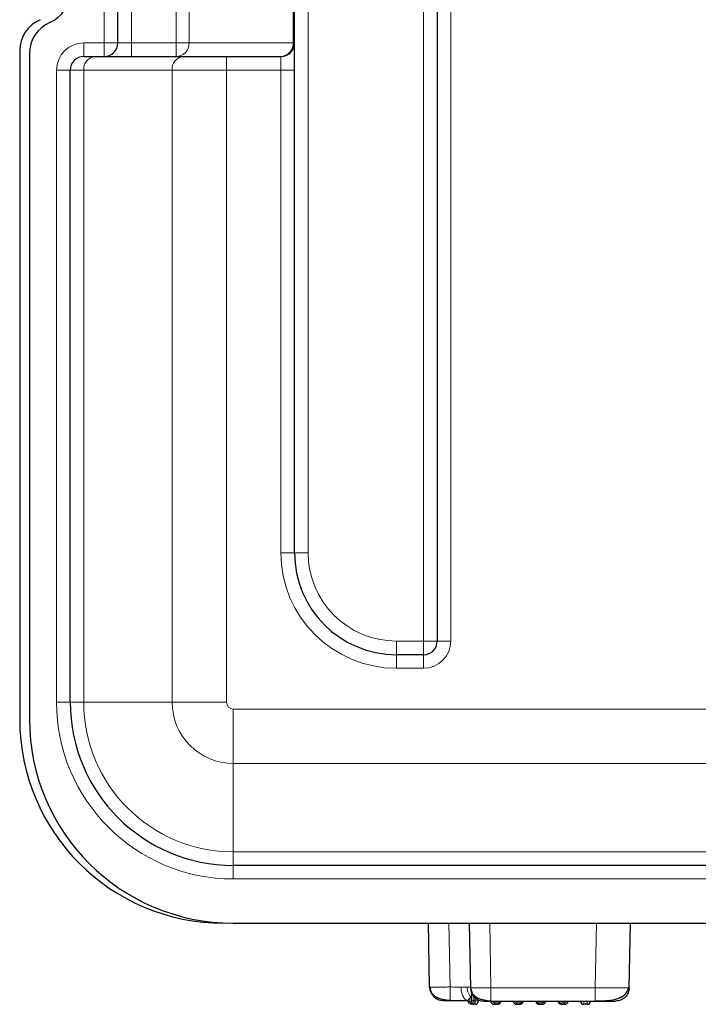
# Model space of a CAD drawing. Units: millimetres. Extents: x 0 to 210, y 0 to 297.
# Drawn here: x 137 to 147, y 215 to 229 of the extents above; entities that cross this region are included whole.
import ezdxf

# ---------------------------------------------------------------- set-up
doc = ezdxf.new("R2010")
doc.units = ezdxf.units.MM

msp = doc.modelspace()

# ---------------------------------------------------------------- linework, layer by layer
at = {"color": 7, "linetype": 'Continuous', "lineweight": 25}
for p, q in [((141.3732, 221.3921), (141.3732, 255.1921)), ((143.4732, 253.9921), (143.4732, 220.0921)), ((138.7732, 228.8921), (138.7732, 230.9312)), ((137.3301, 228.7756), (137.3301, 218.9421)), ((137.4732, 228.7338), (137.4732, 218.9421)), ((138.2732, 228.6921), (138.4332, 228.6921)), ((138.4332, 228.6921), (139.7332, 228.6921)), ((139.7332, 228.6921), (140.3732, 228.6921)), ((140.3732, 228.6921), (141.1732, 228.6921)), ((138.0732, 219.1921), (138.0732, 228.4921)), ((143.2732, 219.8921), (142.8732, 219.8921)), ((148.9732, 216.7921), (140.4732, 216.7921)), ((140.4732, 215.9421), (177.0732, 215.9421)), ((143.3615, 215.0004), (143.3451, 215.9421)), ((143.945, 215.9421), (143.9615, 214.9926)), ((146.2986, 214.9929), (146.3151, 215.9421)), ((143.3615, 215.0004), (143.3728, 215.0004)), ((143.9615, 214.9926), (143.9731, 214.9919)), ((143.9551, 214.8374), (143.9721, 214.8503)), ((143.9801, 214.7982), (143.9801, 214.9119)), ((143.9301, 214.7835), (143.9301, 214.8074)), ((143.9801, 214.7783), (143.9801, 214.7982)), ((144.0101, 214.7483), (144.0101, 214.7517)), ((144.0301, 214.7483), (144.0101, 214.7483)), ((144.0801, 214.7983), (144.0801, 214.8134)), ((144.2615, 214.7959), (145.7987, 214.7959)), ((145.6801, 214.7483), (145.6301, 214.7483))]:
    msp.add_line(p, q, dxfattribs=at)
at = {"color": 8, "linetype": 'Continuous', "lineweight": 18}
for p, q in [((141.5732, 255.1921), (141.5732, 221.3921)), ((143.2732, 220.0921), (143.2732, 253.9921)), ((143.6732, 253.9921), (143.6732, 220.0921)), ((141.3543, 228.8921), (141.3543, 247.6921)), ((139.6342, 228.8921), (139.6342, 233.108)), ((139.8216, 233.0934), (139.8216, 228.8921)), ((138.9732, 231.0145), (138.9732, 228.8921)), ((138.5732, 228.8921), (138.5732, 230.8921)), ((138.2732, 228.8921), (138.5732, 228.8921)), ((138.2732, 228.8921), (138.2732, 228.6921)), ((138.5732, 228.8921), (138.5732, 228.6921)), ((138.5732, 228.8921), (138.7732, 228.8921)), ((138.7732, 228.8921), (138.9732, 228.8921)), ((138.9732, 228.8921), (138.9732, 228.6921)), ((138.9732, 228.8921), (139.6342, 228.8921)), ((139.6342, 228.8921), (139.8216, 228.8921)), ((139.6342, 228.8921), (139.6342, 228.6921)), ((139.8216, 228.8921), (141.3543, 228.8921)), ((141.3543, 228.8921), (141.3732, 228.8921)), ((140.3732, 228.4921), (140.3732, 228.6921)), ((141.1732, 228.4921), (141.1732, 228.6921)), ((137.8732, 219.1921), (137.8732, 228.4921)), ((137.8732, 228.4921), (138.0732, 228.4921)), ((138.2732, 228.4921), (138.0732, 228.4921)), ((139.5732, 228.4921), (138.2732, 228.4921)), ((138.2732, 228.4921), (138.2732, 219.1921)), ((140.3732, 228.4921), (139.5732, 228.4921)), ((139.5732, 219.1921), (139.5732, 228.4921)), ((140.3732, 228.4921), (140.3732, 219.1921)), ((141.1732, 228.4921), (140.3732, 228.4921)), ((141.1732, 221.3921), (141.1732, 228.4921)), ((141.3732, 228.4921), (141.1732, 228.4921)), ((141.3732, 221.3921), (141.1732, 221.3921)), ((141.5732, 221.3921), (141.3732, 221.3921)), ((142.8732, 220.0921), (142.8732, 219.8921)), ((142.8732, 220.0921), (143.2732, 220.0921)), ((143.2732, 220.0921), (143.2732, 219.8921)), ((143.2732, 220.0921), (143.4732, 220.0921)), ((143.4732, 220.0921), (143.6732, 220.0921)), ((142.8732, 219.8921), (142.8732, 219.6921)), ((143.2732, 219.8921), (143.2732, 219.6921)), ((143.2732, 219.6921), (142.8732, 219.6921)), ((137.8732, 219.1921), (138.0732, 219.1921)), ((138.0732, 219.1921), (138.2732, 219.1921)), ((139.5732, 219.1921), (138.2732, 219.1921)), ((139.5732, 219.1921), (140.3732, 219.1921)), ((140.4732, 219.0921), (140.4732, 218.2921)), ((140.4732, 219.0921), (148.9732, 219.0921)), ((148.9732, 218.2921), (140.4732, 218.2921)), ((140.4732, 218.2921), (140.4732, 216.9921)), ((140.4732, 216.9921), (148.9732, 216.9921)), ((140.4732, 216.7921), (140.4732, 216.9921)), ((140.4732, 216.5921), (140.4732, 216.7921)), ((177.0732, 216.5921), (140.4732, 216.5921)), ((143.6451, 215.9421), (143.6615, 215.0033)), ((144.2449, 215.9421), (144.2615, 214.992)), ((145.7987, 214.992), (145.8152, 215.9421)), ((144.2615, 214.992), (145.7987, 214.992)), ((144.2615, 214.992), (144.2615, 214.7959)), ((143.9551, 214.7833), (143.9551, 214.8374)), ((144.0101, 214.7982), (144.0101, 214.8654)), ((144.0301, 214.7982), (144.0301, 214.8453)), ((144.0301, 214.7982), (144.0101, 214.7982)), ((144.0101, 214.7517), (144.0101, 214.7982)), ((144.0301, 214.7483), (144.0301, 214.7982)), ((145.6301, 214.7483), (145.6301, 214.7959)), ((145.6801, 214.7483), (145.6801, 214.7959))]:
    msp.add_line(p, q, dxfattribs=at)
at = {"color": 8, "linetype": 'Continuous', "lineweight": 18, "flags": 128}
for points in [[(144.3217, 214.7694), (144.3215, 214.7655), (144.3208, 214.7618), (144.3197, 214.7583), (144.3183, 214.7553), (144.3165, 214.7528), (144.3145, 214.751), (144.3123, 214.7498), (144.3101, 214.7495)], [(144.3217, 214.7694), (144.3277, 214.7694), (144.3337, 214.7694), (144.3398, 214.7694), (144.3459, 214.7695), (144.352, 214.7695), (144.3582, 214.7695), (144.3644, 214.7695), (144.3706, 214.7695)], [(144.3706, 214.7695), (144.3704, 214.7656), (144.3698, 214.7618), (144.3688, 214.7584), (144.3675, 214.7553), (144.3659, 214.7529), (144.3641, 214.751), (144.3621, 214.7499), (144.3601, 214.7495)], [(144.6443, 214.7697), (144.6504, 214.7697), (144.6565, 214.7697), (144.6626, 214.7697), (144.6687, 214.7697), (144.6748, 214.7697), (144.6809, 214.7697), (144.6871, 214.7697), (144.6932, 214.7697)], [(144.9669, 214.7697), (144.9731, 214.7697), (144.9792, 214.7697), (144.9853, 214.7697), (144.9914, 214.7697), (144.9975, 214.7697), (145.0036, 214.7697), (145.0097, 214.7697), (145.0158, 214.7697)], [(145.2895, 214.7695), (145.2958, 214.7695), (145.302, 214.7695), (145.3081, 214.7695), (145.3142, 214.7695), (145.3203, 214.7694), (145.3264, 214.7694), (145.3324, 214.7694), (145.3384, 214.7694)], [(145.3384, 214.7694), (145.3386, 214.7655), (145.3393, 214.7618), (145.3404, 214.7583), (145.3418, 214.7553), (145.3436, 214.7528), (145.3456, 214.751), (145.3478, 214.7498), (145.3501, 214.7495)]]:
    msp.add_lwpolyline(points, dxfattribs=at)
at = {"color": 7, "linetype": 'Continuous', "lineweight": 25, "flags": 128}
for points in [[(144.3101, 214.7495), (144.3162, 214.7495), (144.3223, 214.7495), (144.3285, 214.7495), (144.3348, 214.7495), (144.341, 214.7495), (144.3474, 214.7495), (144.3537, 214.7495), (144.3601, 214.7495)], [(144.6401, 214.7497), (144.6463, 214.7497), (144.6525, 214.7497), (144.6587, 214.7497), (144.665, 214.7497), (144.6712, 214.7497), (144.6775, 214.7497), (144.6838, 214.7497), (144.6901, 214.7497)], [(144.9701, 214.7497), (144.9763, 214.7497), (144.9826, 214.7497), (144.9889, 214.7497), (144.9951, 214.7497), (145.0014, 214.7497), (145.0076, 214.7497), (145.0138, 214.7497), (145.0201, 214.7497)], [(145.2895, 214.7695), (145.2897, 214.7656), (145.2903, 214.7618), (145.2913, 214.7584), (145.2926, 214.7553), (145.2942, 214.7529), (145.296, 214.751), (145.298, 214.7499), (145.3001, 214.7495)], [(145.3001, 214.7495), (145.3064, 214.7495), (145.3128, 214.7495), (145.3191, 214.7495), (145.3253, 214.7495), (145.3316, 214.7495), (145.3378, 214.7495), (145.3439, 214.7495), (145.3501, 214.7495)]]:
    msp.add_lwpolyline(points, dxfattribs=at)
at = {"color": 7, "linetype": 'Continuous', "lineweight": 25}
for centre, radius, start, end in [((137.5732, 229.6503), 0.5, 293.57818, 0), ((137.8301, 228.7756), 0.5, 113.57818, 180), ((137.9732, 228.7338), 0.5, 113.57818, 180), ((138.5732, 228.8921), 0.2, 270, 0), ((141.1732, 228.8921), 0.2, 270, 0), ((138.2732, 228.4921), 0.2, 90, 180), ((142.8732, 221.3921), 1.5, 180, 270), ((143.2732, 220.0921), 0.2, 270, 0), ((140.4732, 219.1921), 2.4, 180, 270), ((140.3301, 218.9421), 3, 180, 270), ((140.4732, 218.9421), 3, 180, 270), ((143.5615, 215.0039), 0.2, 181.00004, 270.00003), ((144.1615, 214.9961), 0.2, 181.00004, 270.00001), ((143.98, 215.7877), 1.0344, 268.89726, 270.14359), ((144.0101, 214.7783), 0.03, 180.00001, 224.73358), ((144.0301, 214.7983), 0.05, 269.99996, 359.99996), ((145.6301, 214.7983), 0.05, 182.73819, 270.00004), ((145.6801, 214.7983), 0.05, 269.99996, 357.26181)]:
    msp.add_arc(centre, radius, start, end, dxfattribs=at)
at = {"color": 8, "linetype": 'Continuous', "lineweight": 18}
for centre, radius, start, end in [((138.2732, 228.4921), 0.4, 90, 180), ((139.6277, 228.886), 0.194, 271.91626, 1.79592), ((141.1604, 228.886), 0.194, 271.91626, 1.79592), ((138.4557, 228.5101), 0.1834, 97.04751, 185.63287), ((139.7557, 228.5101), 0.1834, 97.04751, 185.63287), ((142.8732, 221.3921), 1.7, 180, 270), ((142.8732, 221.3921), 1.3, 180, 270), ((143.2732, 220.0921), 0.4, 270, 0), ((140.4732, 219.1921), 2.6, 180, 270), ((140.4732, 219.1921), 2.2, 180, 270), ((140.4732, 219.1921), 0.9, 180, 270), ((140.4732, 219.1921), 0.1, 180, 270), ((143.9522, 215.9326), 1.1494, 268.89726, 270.14359), ((143.9838, 214.7821), 0.0288, 177.60955, 267.45126), ((143.9579, 213.6339), 1.1494, 88.89726, 90.14359), ((144.0026, 219.0954), 4.2972, 269.7, 270.1), ((144.0426, 221.9602), 7.1621, 269.9, 270.3), ((144.6592, 214.7648), 0.0344, 333.98652, 8.1631), ((145.0423, 214.7649), 0.027, 169.79205, 214.27081)]:
    msp.add_arc(centre, radius, start, end, dxfattribs=at)
at = {"color": 7, "linetype": 'Continuous', "lineweight": 25}
for points, knots in [([(143.3673, 215.0055), (143.3684, 214.9903), (143.3707, 214.9593), (143.3903, 214.9171), (143.4203, 214.8815), (143.4601, 214.8536), (143.5073, 214.8333), (143.5588, 214.8197), (143.6118, 214.8111), (143.6451, 214.8082), (143.6615, 214.8069)], [0, 0, 0, 0, 0.1098725, 0.2260797, 0.3500204, 0.4801126, 0.6131569, 0.7457602, 0.8752352, 1, 1, 1, 1]), ([(143.9673, 214.9941), (143.9687, 214.9792), (143.9715, 214.9484), (143.9916, 214.907), (144.0217, 214.8721), (144.0616, 214.8448), (144.1087, 214.8249), (144.1601, 214.8115), (144.2131, 214.8031), (144.2464, 214.8004), (144.2628, 214.799)], [0, 0, 0, 0, 0.109368, 0.2250834, 0.3486731, 0.4786073, 0.6117116, 0.7445958, 0.8745597, 1, 1, 1, 1]), ([(145.7955, 214.799), (145.848, 214.7993), (145.9513, 214.8), (146.0746, 214.8138), (146.1645, 214.8444), (146.2245, 214.8813), (146.2713, 214.9319), (146.2834, 214.9737), (146.2893, 214.9944)], [0, 0, 0, 0, 0.2479086, 0.4881908, 0.6130188, 0.741901, 0.8725226, 1, 1, 1, 1]), ([(143.9301, 214.8074), (143.9313, 214.812), (143.9329, 214.818), (143.9406, 214.8267), (143.9463, 214.8322), (143.9513, 214.8352), (143.9551, 214.8374)], [0, 0, 0, 0, 0.5110682, 0.675426, 0.758577, 1, 1, 1, 1]), ([(143.5615, 214.8039), (143.5622, 214.8038), (143.5637, 214.8038), (143.5765, 214.8038), (143.5984, 214.8037), (143.6282, 214.8037), (143.6509, 214.8037), (143.6615, 214.8037)], [0, 0, 0, 0, 0.171756, 0.3646363, 0.5664721, 0.7966906, 1, 1, 1, 1]), ([(143.6615, 214.8037), (143.7092, 214.8037), (143.8043, 214.8037), (143.8882, 214.8036), (143.9301, 214.8035)], [0, 0, 0, 0, 0.5011559, 1, 1, 1, 1]), ([(143.9301, 214.7835), (143.9305, 214.7795), (143.9314, 214.7727), (143.9353, 214.7658), (143.9381, 214.7632), (143.9388, 214.7626)], [0, 0, 0, 0, 0.5104495, 0.8860201, 1, 1, 1, 1]), ([(143.9887, 214.7572), (143.9903, 214.7558), (143.9934, 214.7531), (143.9989, 214.751), (144.0045, 214.7503), (144.0082, 214.7513), (144.0101, 214.7518)], [0, 0, 0, 0, 0.2471376, 0.4990725, 0.7514038, 1, 1, 1, 1]), ([(144.1615, 214.7961), (144.1622, 214.796), (144.1637, 214.796), (144.1762, 214.796), (144.198, 214.7959), (144.2278, 214.7959), (144.2507, 214.7959), (144.2615, 214.7959)], [0, 0, 0, 0, 0.1694031, 0.3608263, 0.562421, 0.7940031, 1, 1, 1, 1]), ([(144.2601, 214.7994), (144.2603, 214.7954), (144.2609, 214.7872), (144.2652, 214.7764), (144.2713, 214.7673), (144.2807, 214.758), (144.2906, 214.7529), (144.3013, 214.75), (144.3063, 214.7497), (144.3101, 214.7495)], [0, 0, 0, 0, 0.1465931, 0.2983839, 0.4222881, 0.5580487, 0.8033611, 0.8497151, 1, 1, 1, 1]), ([(144.3601, 214.7495), (144.3664, 214.7502), (144.3791, 214.7516), (144.3931, 214.761), (144.4017, 214.7712), (144.4065, 214.7802), (144.4095, 214.7898), (144.4099, 214.7963), (144.4101, 214.7995)], [0, 0, 0, 0, 0.2511686, 0.4991444, 0.6302202, 0.7570785, 0.8801728, 1, 1, 1, 1]), ([(144.5901, 214.7997), (144.5906, 214.7941), (144.5917, 214.7825), (144.5996, 214.7692), (144.6089, 214.7602), (144.618, 214.7544), (144.6285, 214.7505), (144.6362, 214.75), (144.6401, 214.7497)], [0, 0, 0, 0, 0.21263853, 0.4391263, 0.57388125, 0.70513698, 0.85257006, 1, 1, 1, 1]), ([(144.6901, 214.7497), (144.6962, 214.7504), (144.7074, 214.7516), (144.7207, 214.7595), (144.7297, 214.7685), (144.7356, 214.7781), (144.7394, 214.7887), (144.7398, 214.7961), (144.7401, 214.7997)], [0, 0, 0, 0, 0.2325894, 0.4314523, 0.5759884, 0.7189011, 0.8602261, 1, 1, 1, 1]), ([(144.9201, 214.7997), (144.9206, 214.794), (144.9218, 214.7824), (144.9296, 214.7694), (144.9385, 214.7605), (144.9473, 214.7548), (144.9581, 214.7506), (144.966, 214.75), (144.9701, 214.7497)], [0, 0, 0, 0, 0.21873, 0.4400744, 0.563178, 0.6975287, 0.8431348, 1, 1, 1, 1]), ([(145.0201, 214.7497), (145.0242, 214.75), (145.0316, 214.7505), (145.0423, 214.7545), (145.0518, 214.7604), (145.06, 214.7689), (145.0659, 214.7788), (145.0694, 214.7892), (145.0699, 214.7963), (145.0701, 214.7997)], [0, 0, 0, 0, 0.1584843, 0.2834628, 0.4323501, 0.5856231, 0.7312551, 0.8693426, 1, 1, 1, 1]), ([(145.2501, 214.7995), (145.2503, 214.796), (145.2507, 214.7887), (145.2544, 214.7782), (145.2604, 214.7684), (145.2693, 214.7594), (145.2826, 214.7514), (145.2938, 214.7502), (145.3001, 214.7495)], [0, 0, 0, 0, 0.1326946, 0.2697624, 0.411861, 0.5595807, 0.7521959, 1, 1, 1, 1]), ([(145.3501, 214.7495), (145.3542, 214.7497), (145.3606, 214.7502), (145.3726, 214.7542), (145.383, 214.7608), (145.3917, 214.771), (145.3966, 214.7802), (145.3995, 214.7897), (145.3999, 214.7962), (145.4001, 214.7994)], [0, 0, 0, 0, 0.1652629, 0.2530928, 0.4993582, 0.6346477, 0.7626736, 0.8841711, 1, 1, 1, 1]), ([(145.7987, 214.7959), (145.8413, 214.7959), (145.9297, 214.7959), (146.0304, 214.7961), (146.0887, 214.7962), (146.0954, 214.7964), (146.0986, 214.7964)], [0, 0, 0, 0, 0.2713253, 0.562658, 0.7897092, 1, 1, 1, 1])]:
    msp.add_open_spline(points, degree=3, knots=knots, dxfattribs=at)
at = {"color": 8, "linetype": 'Continuous', "lineweight": 18}
for points, knots in [([(143.3728, 215.0004), (143.3752, 215.0004), (143.3801, 215.0004), (143.4101, 215.0006), (143.4559, 215.0011), (143.5181, 215.0017), (143.5919, 215.0025), (143.6373, 215.0031), (143.6615, 215.0033)], [0, 0, 0, 0, 0.1334798, 0.2791464, 0.4287914, 0.6691874, 0.823411, 1, 1, 1, 1]), ([(143.6615, 215.0033), (143.6948, 215.003), (143.7519, 215.0023), (143.8018, 215.0016), (143.8226, 215.0014)], [0, 0, 0, 0, 0.582907, 1, 1, 1, 1]), ([(143.6615, 215.0033), (143.6615, 214.9782), (143.6615, 214.9395), (143.6615, 214.893), (143.6615, 214.861), (143.6615, 214.8352), (143.6615, 214.8104), (143.6615, 214.8063), (143.6615, 214.8037)], [0, 0, 0, 0, 0.2394557, 0.3683593, 0.4999987, 0.6316383, 0.7605425, 1, 1, 1, 1]), ([(143.8226, 215.0014), (143.8406, 215.0011), (143.8753, 215.0007), (143.9005, 215.0003), (143.9127, 215.0002)], [0, 0, 0, 0, 0.5180794, 1, 1, 1, 1]), ([(143.8226, 215.0014), (143.8242, 214.9764), (143.8266, 214.938), (143.84, 214.8919), (143.8539, 214.8602), (143.8711, 214.8348), (143.896, 214.8102), (143.9166, 214.8062), (143.9301, 214.8036)], [0, 0, 0, 0, 0.2395832, 0.36844, 0.4999961, 0.6315529, 0.7604114, 1, 1, 1, 1]), ([(143.9127, 215.0002), (143.927, 215), (143.9552, 214.9996), (143.9594, 214.9994), (143.9615, 214.9993)], [0, 0, 0, 0, 0.5074787, 1, 1, 1, 1]), ([(143.9127, 215.0002), (143.9135, 214.9869), (143.9151, 214.9596), (143.9267, 214.9195), (143.9451, 214.8813), (143.963, 214.8607), (143.9721, 214.8503)], [0, 0, 0, 0, 0.2326897, 0.4801399, 0.7378529, 1, 1, 1, 1]), ([(143.9731, 214.9919), (143.9758, 214.9917), (143.9841, 214.991), (144.0454, 214.9906), (144.1433, 214.9908), (144.2221, 214.9916), (144.2615, 214.992)], [0, 0, 0, 0, 0.141183, 0.4274047, 0.7136762, 1, 1, 1, 1]), ([(145.7987, 214.992), (145.8642, 214.9916), (145.9952, 214.9908), (146.1604, 214.9906), (146.276, 214.9913), (146.2911, 214.9924), (146.2986, 214.9929)], [0, 0, 0, 0, 0.24999272, 0.49998565, 0.74998576, 1, 1, 1, 1]), ([(144.293, 214.7959), (144.2933, 214.7934), (144.2941, 214.7874), (144.2989, 214.7799), (144.3054, 214.774), (144.3131, 214.7702), (144.3188, 214.7697), (144.3217, 214.7694)], [0, 0, 0, 0, 0.1528661, 0.3733689, 0.5669139, 0.7786523, 1, 1, 1, 1]), ([(144.3706, 214.7695), (144.3748, 214.77), (144.383, 214.771), (144.3925, 214.7786), (144.3982, 214.7874), (144.3989, 214.7934), (144.3992, 214.7959)], [0, 0, 0, 0, 0.3143615, 0.6148653, 0.8390609, 1, 1, 1, 1]), ([(144.6157, 214.7959), (144.616, 214.7935), (144.6168, 214.787), (144.6229, 214.7782), (144.6326, 214.7711), (144.6403, 214.7702), (144.6443, 214.7697)], [0, 0, 0, 0, 0.16331041, 0.45744813, 0.71716164, 1, 1, 1, 1]), ([(144.6932, 214.7697), (144.6955, 214.7698), (144.7002, 214.7702), (144.7074, 214.773), (144.7146, 214.7785), (144.7205, 214.7864), (144.7213, 214.793), (144.7217, 214.7959)], [0, 0, 0, 0, 0.1603045, 0.3378527, 0.5365316, 0.7994755, 1, 1, 1, 1]), ([(144.9383, 214.7959), (144.9386, 214.7936), (144.9394, 214.787), (144.9454, 214.7783), (144.9553, 214.7711), (144.9629, 214.7702), (144.9669, 214.7697)], [0, 0, 0, 0, 0.1640294, 0.4591733, 0.7182771, 1, 1, 1, 1]), ([(145.0158, 214.7697), (145.0193, 214.77), (145.0269, 214.7708), (145.0364, 214.7774), (145.0431, 214.7863), (145.044, 214.793), (145.0443, 214.7959)], [0, 0, 0, 0, 0.2468362, 0.5366659, 0.7995075, 1, 1, 1, 1]), ([(145.2609, 214.7959), (145.2611, 214.7935), (145.2618, 214.7877), (145.2665, 214.7802), (145.2731, 214.7741), (145.281, 214.7702), (145.2866, 214.7697), (145.2895, 214.7695)], [0, 0, 0, 0, 0.1513921, 0.3747973, 0.5709429, 0.7821324, 1, 1, 1, 1]), ([(145.3384, 214.7694), (145.3426, 214.7699), (145.3507, 214.7709), (145.3601, 214.7783), (145.366, 214.7871), (145.3668, 214.7933), (145.3671, 214.7959)], [0, 0, 0, 0, 0.3165447, 0.6164673, 0.8383624, 1, 1, 1, 1])]:
    msp.add_open_spline(points, degree=3, knots=knots, dxfattribs=at)
at = {"color": 7, "linetype": 'Continuous', "lineweight": 25}
for points in [[(143.9615, 214.9993), (143.9625, 214.9854), (143.9645, 214.9576), (143.9749, 214.9316), (143.9801, 214.9187)], [(146.2986, 214.9929), (146.2952, 214.9671), (146.2884, 214.9153), (146.242, 214.8505), (146.1764, 214.8052), (146.1245, 214.7993), (146.0986, 214.7964)]]:
    msp.add_open_spline(points, degree=3, dxfattribs=at)
at = {"color": 8, "linetype": 'Continuous', "lineweight": 18}
for points in [[(145.7987, 214.992), (145.7987, 214.9662), (145.7987, 214.9145), (145.7987, 214.8497), (145.7987, 214.8046), (145.7987, 214.7988), (145.7987, 214.7959)], [(144.6443, 214.7697), (144.6443, 214.7671), (144.6441, 214.7618), (144.6431, 214.7552), (144.6417, 214.7506), (144.6406, 214.75), (144.6401, 214.7497)], [(144.9669, 214.7697), (144.967, 214.7671), (144.9671, 214.7618), (144.9678, 214.7552), (144.9688, 214.7506), (144.9696, 214.75), (144.9701, 214.7497)]]:
    msp.add_open_spline(points, degree=3, dxfattribs=at)

doc.saveas('drawing.dxf')
